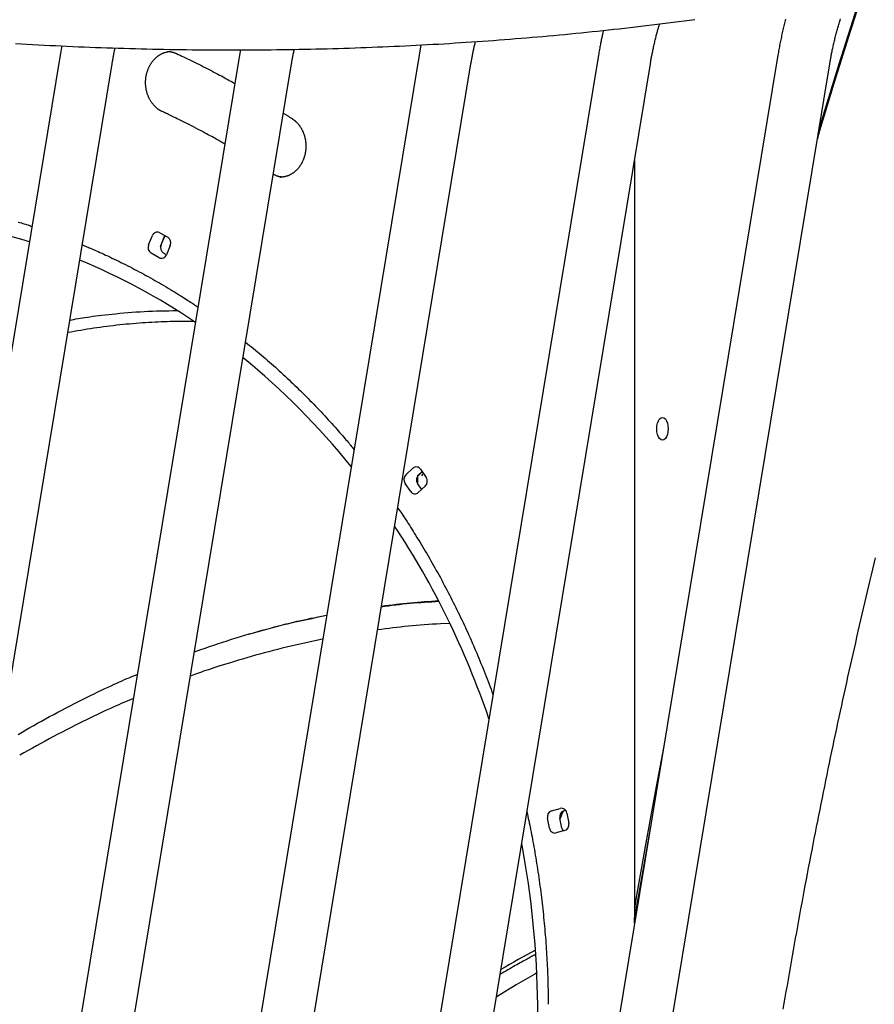
# Model space of a CAD drawing. Extents: x -8923 to 18059, y -4606 to 5167.
# Drawn here: x 2720 to 3132, y 194 to 670 of the extents above; entities that cross this region are included whole.
import ezdxf

# ---------------------------------------------------------------- set-up
doc = ezdxf.new("R2010")
doc.units = 0

msp = doc.modelspace()

# ---------------------------------------------------------------- linework, layer by layer
at = {"color": 7, "linetype": 'Continuous'}
for p, q in [((2739.91, 657.19), (2739.1, 652.7)), ((2913.2, 657.67), (2912.3, 652.7)), ((2739.1, 652.7), (2612.86, -112.3)), ((2825.7, 652.7), (2699.47, -112.3)), ((2912.3, 652.7), (2786.07, -112.3)), ((2826.17, 655.29), (2825.7, 652.7)), ((2998.91, 652.7), (2872.67, -112.3)), ((3085.51, 652.7), (2959.27, -112.3)), ((2637.92, -116.44), (2764.16, 648.56)), ((2724.53, -116.44), (2850.76, 648.56)), ((2811.13, -116.44), (2937.37, 648.56)), ((2897.73, -116.44), (3023.97, 648.56)), ((2984.33, -116.44), (3110.57, 648.56)), ((3016.27, 601.92), (3016.27, 238.36)), ((2845.23, 593.77), (2845.6, 593.77)), ((2787.1, 566.97), (2791, 564.8)), ((2781.75, 561.06), (2783.63, 565.56)), ((2787.7, 560.82), (2789.58, 565.32)), ((2787.75, 561.06), (2789.63, 565.56)), ((2789.58, 565.32), (2789.68, 565.53)), ((2786.87, 554.89), (2782.96, 557.05)), ((2787.54, 560.3), (2787.7, 560.82)), ((2790.34, 556.29), (2788.96, 557.05)), ((2792.21, 560.79), (2790.33, 556.29)), ((2906, 450.09), (2909.38, 453.21)), ((2912, 450.09), (2913.75, 451.7)), ((2913.03, 452.74), (2915.73, 448.83)), ((2911.72, 445.69), (2911.72, 449.42)), ((2908.29, 441.97), (2905.59, 445.88)), ((2913.57, 443), (2911.59, 445.88)), ((2915.32, 444.61), (2911.94, 441.49)), ((2927.01, 378.31), (2922.63, 378.16)), ((2865.76, 370.65), (2854.76, 368.36)), ((2803.9, 364.59), (2806.94, 365.71)), ((2976.25, 287.87), (2980.47, 288.98)), ((2980.35, 283.96), (2981.69, 287.16)), ((2982.25, 287.87), (2982.98, 288.06)), ((2983.58, 286.72), (2984.54, 281.85)), ((2975.25, 279.4), (2974.29, 284.28)), ((2981.25, 279.4), (2980.29, 284.28)), ((2982.59, 278.26), (2978.37, 277.14)), ((2982.01, 278.1), (2981.71, 278.27)), ((3016.35, 233.59), (3016.35, 236.34)), ((2951.4, 208.79), (2951.63, 208.93))]:
    msp.add_line(p, q, dxfattribs=at)
for points in [[(3104.57, 612.2), (3105.79, 616.3), (3112.72, 639.14), (3119.79, 661.8), (3126.73, 683.38)], [(3126.04, 683.17), (3122.64, 672.66), (3114.95, 648.3), (3107.43, 623.73), (3105.3, 616.64)], [(2717.49, 658.31), (2720.26, 658.16), (2723.03, 658), (2725.79, 657.85), (2728.56, 657.71), (2731.32, 657.57), (2734.08, 657.43), (2736.84, 657.3), (2739.6, 657.17), (2742.36, 657.04), (2745.12, 656.92), (2747.87, 656.81), (2750.63, 656.69), (2753.38, 656.59), (2756.14, 656.48), (2758.89, 656.38), (2761.64, 656.29), (2764.39, 656.2), (2767.14, 656.11), (2769.88, 656.03), (2772.63, 655.95), (2775.37, 655.88), (2778.12, 655.81), (2780.86, 655.74), (2783.6, 655.68), (2786.34, 655.62), (2789.08, 655.57), (2791.82, 655.52), (2794.55, 655.47), (2797.29, 655.43), (2800.02, 655.4), (2802.76, 655.36), (2805.49, 655.34), (2808.22, 655.31), (2810.95, 655.29), (2813.67, 655.28), (2816.4, 655.27), (2819.13, 655.26), (2821.85, 655.26), (2824.57, 655.26), (2827.29, 655.26), (2830.01, 655.27), (2832.73, 655.29), (2835.45, 655.31), (2838.17, 655.33), (2840.88, 655.35), (2843.59, 655.39), (2846.31, 655.42), (2849.02, 655.46), (2851.73, 655.5), (2854.43, 655.55), (2857.14, 655.6), (2859.85, 655.66), (2862.55, 655.72), (2865.25, 655.78), (2867.95, 655.85), (2870.65, 655.92), (2873.35, 656), (2876.05, 656.08), (2878.74, 656.17), (2881.44, 656.26), (2884.13, 656.35), (2886.82, 656.45), (2889.51, 656.55), (2892.2, 656.66), (2894.88, 656.77), (2897.57, 656.88), (2900.25, 657), (2902.93, 657.13), (2905.61, 657.25), (2908.29, 657.38), (2910.97, 657.52), (2913.65, 657.66), (2916.32, 657.8), (2919, 657.95), (2921.67, 658.1), (2924.34, 658.26), (2927, 658.42), (2929.67, 658.59), (2932.34, 658.76), (2935, 658.93), (2937.66, 659.11), (2940.32, 659.29), (2942.98, 659.48), (2945.64, 659.67), (2948.3, 659.86), (2950.95, 660.06), (2953.6, 660.26), (2956.25, 660.47), (2958.9, 660.68), (2961.55, 660.9), (2964.2, 661.12), (2966.84, 661.34), (2969.48, 661.57), (2972.12, 661.8), (2974.76, 662.04), (2977.4, 662.28), (2980.04, 662.52), (2982.67, 662.77), (2985.3, 663.02), (2987.94, 663.28), (2990.56, 663.54), (2993.19, 663.81), (2995.82, 664.08), (2998.44, 664.35), (3001.06, 664.63), (3003.69, 664.91), (3006.3, 665.2), (3008.92, 665.49), (3011.54, 665.78), (3014.15, 666.08), (3016.76, 666.38), (3019.37, 666.69), (3021.98, 667), (3024.59, 667.32), (3027.19, 667.64), (3029.79, 667.96), (3032.4, 668.29), (3034.99, 668.62), (3037.59, 668.96), (3040.19, 669.3), (3042.78, 669.65), (3045.37, 669.99)], [(3023.97, 648.56), (3024.04, 648.99), (3024.11, 649.41), (3024.19, 649.84), (3024.26, 650.27), (3024.34, 650.71), (3024.42, 651.15), (3024.5, 651.6), (3024.58, 652.07), (3024.67, 652.54), (3024.76, 653.02), (3024.86, 653.52), (3024.96, 654.02), (3025.07, 654.53), (3025.17, 655.06), (3025.29, 655.59), (3025.4, 656.14), (3025.52, 656.69), (3025.65, 657.26), (3025.78, 657.82), (3025.91, 658.39), (3026.04, 658.96), (3026.17, 659.52), (3026.31, 660.07), (3026.44, 660.62), (3026.57, 661.15), (3026.7, 661.68), (3026.83, 662.19), (3026.96, 662.68), (3027.09, 663.17), (3027.22, 663.64), (3027.34, 664.1), (3027.47, 664.55), (3027.59, 664.98), (3027.72, 665.41), (3027.84, 665.82), (3027.96, 666.23), (3028.08, 666.63), (3028.2, 667.02), (3028.32, 667.41), (3028.45, 667.8)], [(3089.24, 670.03), (3089.08, 669.43), (3088.92, 668.82), (3088.76, 668.19), (3088.6, 667.55), (3088.43, 666.9), (3088.27, 666.24), (3088.11, 665.58), (3087.95, 664.9), (3087.79, 664.23), (3087.63, 663.55), (3087.48, 662.87), (3087.33, 662.19), (3087.18, 661.51), (3087.04, 660.84), (3086.89, 660.16), (3086.75, 659.48), (3086.62, 658.8), (3086.49, 658.12), (3086.36, 657.44), (3086.23, 656.77), (3086.11, 656.09), (3085.98, 655.41), (3085.86, 654.73), (3085.75, 654.05), (3085.63, 653.38), (3085.51, 652.7)], [(3110.57, 648.56), (3110.64, 648.99), (3110.72, 649.41), (3110.79, 649.84), (3110.86, 650.27), (3110.94, 650.71), (3111.02, 651.15), (3111.1, 651.6), (3111.19, 652.07), (3111.27, 652.54), (3111.37, 653.02), (3111.46, 653.51), (3111.56, 654.02), (3111.67, 654.53), (3111.78, 655.06), (3111.89, 655.59), (3112.01, 656.14), (3112.13, 656.7), (3112.25, 657.26), (3112.38, 657.83), (3112.51, 658.4), (3112.65, 658.98), (3112.79, 659.57), (3112.93, 660.15), (3113.07, 660.73), (3113.22, 661.31), (3113.36, 661.88), (3113.51, 662.46), (3113.66, 663.03), (3113.81, 663.6), (3113.97, 664.16), (3114.13, 664.73), (3114.28, 665.29), (3114.44, 665.84), (3114.61, 666.4), (3114.77, 666.95), (3114.93, 667.5), (3115.1, 668.05), (3115.27, 668.59), (3115.44, 669.13), (3115.61, 669.67), (3115.79, 670.2)], [(3001.31, 664.69), (3001.23, 664.36), (3001.15, 664.04), (3001.07, 663.71), (3000.99, 663.37), (3000.9, 663.02), (3000.82, 662.65), (3000.73, 662.27), (3000.64, 661.87), (3000.55, 661.45), (3000.46, 661.01), (3000.36, 660.54), (3000.26, 660.05), (3000.15, 659.54), (3000.05, 659.01), (2999.94, 658.46), (2999.83, 657.88), (2999.72, 657.28), (2999.61, 656.66), (2999.49, 656.03), (2999.38, 655.38), (2999.26, 654.72), (2999.14, 654.05), (2999.03, 653.38), (2998.91, 652.7)], [(2764.16, 648.56), (2764.23, 648.99), (2764.31, 649.41), (2764.38, 649.82), (2764.45, 650.24), (2764.52, 650.64), (2764.59, 651.04), (2764.66, 651.43), (2764.72, 651.81), (2764.79, 652.17), (2764.85, 652.52), (2764.92, 652.86), (2764.98, 653.19), (2765.04, 653.5), (2765.09, 653.8), (2765.15, 654.08), (2765.2, 654.35), (2765.26, 654.61), (2765.31, 654.86), (2765.36, 655.1), (2765.41, 655.32), (2765.46, 655.55), (2765.51, 655.76), (2765.56, 655.98), (2765.61, 656.19)], [(2937.37, 648.56), (2937.44, 648.99), (2937.51, 649.41), (2937.58, 649.83), (2937.66, 650.26), (2937.73, 650.69), (2937.81, 651.12), (2937.88, 651.55), (2937.96, 651.98), (2938.04, 652.42), (2938.13, 652.86), (2938.21, 653.3), (2938.3, 653.75), (2938.39, 654.2), (2938.48, 654.65), (2938.58, 655.11), (2938.67, 655.56), (2938.77, 656.02), (2938.88, 656.48), (2938.98, 656.94), (2939.09, 657.4), (2939.2, 657.87), (2939.31, 658.33), (2939.42, 658.8), (2939.53, 659.26)], [(2788.31, 625.49), (2788.18, 625.56), (2788.05, 625.62), (2787.91, 625.69), (2787.78, 625.76), (2787.64, 625.83), (2787.5, 625.91), (2787.36, 625.98), (2787.21, 626.07), (2787.07, 626.16), (2786.91, 626.25), (2786.76, 626.35), (2786.6, 626.46), (2786.44, 626.57), (2786.28, 626.69), (2786.11, 626.82), (2785.94, 626.95), (2785.77, 627.09), (2785.59, 627.24), (2785.42, 627.39), (2785.24, 627.55), (2785.07, 627.71), (2784.9, 627.88), (2784.72, 628.05), (2784.55, 628.23), (2784.38, 628.41), (2784.22, 628.6), (2784.06, 628.78), (2783.9, 628.97), (2783.74, 629.17), (2783.59, 629.37), (2783.44, 629.57), (2783.29, 629.77), (2783.14, 629.98), (2783, 630.19), (2782.86, 630.41), (2782.73, 630.62), (2782.6, 630.84), (2782.47, 631.06), (2782.34, 631.29), (2782.22, 631.52), (2782.1, 631.75), (2781.99, 631.98), (2781.88, 632.21), (2781.77, 632.45), (2781.67, 632.69), (2781.57, 632.93), (2781.47, 633.18), (2781.38, 633.42), (2781.29, 633.67), (2781.2, 633.92), (2781.12, 634.17), (2781.04, 634.43), (2780.97, 634.68), (2780.9, 634.94), (2780.83, 635.19), (2780.77, 635.45), (2780.71, 635.71), (2780.65, 635.98), (2780.6, 636.24), (2780.56, 636.5), (2780.51, 636.77), (2780.47, 637.03), (2780.44, 637.3), (2780.41, 637.57), (2780.38, 637.83), (2780.36, 638.1), (2780.34, 638.37), (2780.32, 638.64), (2780.31, 638.91), (2780.31, 639.18), (2780.3, 639.45), (2780.31, 639.72), (2780.31, 639.99), (2780.32, 640.26), (2780.33, 640.52), (2780.35, 640.79), (2780.37, 641.06), (2780.4, 641.33), (2780.43, 641.59), (2780.46, 641.86), (2780.5, 642.13), (2780.54, 642.39), (2780.59, 642.65), (2780.63, 642.91), (2780.69, 643.18), (2780.75, 643.44), (2780.81, 643.69), (2780.87, 643.95), (2780.94, 644.21), (2781.01, 644.46), (2781.09, 644.71), (2781.17, 644.96), (2781.25, 645.21), (2781.34, 645.46), (2781.43, 645.7), (2781.52, 645.95), (2781.62, 646.19), (2781.72, 646.42), (2781.83, 646.66), (2781.94, 646.89), (2782.05, 647.12), (2782.16, 647.35), (2782.28, 647.58), (2782.4, 647.8), (2782.53, 648.02), (2782.65, 648.24), (2782.79, 648.46), (2782.92, 648.67), (2783.06, 648.88), (2783.2, 649.08), (2783.34, 649.29), (2783.49, 649.49), (2783.64, 649.68), (2783.79, 649.88), (2783.94, 650.07), (2784.1, 650.25), (2784.26, 650.44), (2784.42, 650.62), (2784.59, 650.79), (2784.75, 650.97), (2784.92, 651.13), (2785.09, 651.3), (2785.27, 651.46), (2785.45, 651.62), (2785.62, 651.77), (2785.81, 651.92), (2785.99, 652.07), (2786.17, 652.21), (2786.36, 652.35), (2786.55, 652.48), (2786.74, 652.61), (2786.93, 652.74), (2787.13, 652.86), (2787.33, 652.98), (2787.52, 653.09), (2787.72, 653.2), (2787.92, 653.31), (2788.13, 653.41), (2788.33, 653.51), (2788.54, 653.6), (2788.74, 653.69), (2788.95, 653.77), (2789.16, 653.85), (2789.37, 653.92), (2789.58, 653.99), (2789.8, 654.05), (2790.01, 654.11), (2790.23, 654.16), (2790.44, 654.21), (2790.66, 654.26), (2790.87, 654.31), (2791.09, 654.36)], [(2790.82, 654.49), (2790.9, 654.5), (2790.98, 654.5), (2791.06, 654.51), (2791.15, 654.51), (2791.24, 654.51), (2791.33, 654.51), (2791.44, 654.51), (2791.55, 654.5), (2791.67, 654.49), (2791.79, 654.47), (2791.93, 654.45), (2792.07, 654.43), (2792.22, 654.41), (2792.38, 654.38), (2792.54, 654.35), (2792.7, 654.31), (2792.87, 654.28), (2793.04, 654.24), (2793.21, 654.2), (2793.38, 654.15), (2793.56, 654.11), (2793.72, 654.06), (2793.89, 654.01), (2794.05, 653.96), (2794.21, 653.9), (2794.36, 653.85), (2794.51, 653.79), (2794.65, 653.73), (2794.79, 653.68), (2794.93, 653.62), (2795.07, 653.56), (2795.21, 653.5)], [(2795.21, 653.5), (2796.07, 653.09), (2796.93, 652.69), (2797.79, 652.28), (2798.67, 651.87), (2799.56, 651.45), (2800.46, 651.01), (2801.38, 650.57), (2802.32, 650.12), (2803.28, 649.64), (2804.27, 649.16), (2805.26, 648.67), (2806.27, 648.16), (2807.28, 647.65), (2808.3, 647.14), (2809.31, 646.62), (2810.32, 646.11), (2811.31, 645.59), (2812.3, 645.09), (2813.26, 644.58), (2814.2, 644.09), (2815.12, 643.6), (2816.02, 643.13), (2816.88, 642.66), (2817.71, 642.21), (2818.5, 641.78), (2819.27, 641.35), (2820, 640.94), (2820.72, 640.54), (2821.41, 640.15), (2822.1, 639.76), (2822.77, 639.37), (2823.44, 638.99)], [(2850.76, 648.56), (2850.83, 648.97), (2850.9, 649.37), (2850.97, 649.78), (2851.04, 650.19), (2851.11, 650.6), (2851.19, 651.02), (2851.27, 651.45), (2851.35, 651.88), (2851.43, 652.32), (2851.52, 652.76), (2851.61, 653.22), (2851.7, 653.68), (2851.79, 654.14), (2851.89, 654.6), (2851.98, 655.07), (2852.08, 655.54)], [(2818.61, 609.73), (2818.15, 610.01), (2817.67, 610.29), (2817.19, 610.57), (2816.69, 610.87), (2816.17, 611.17), (2815.61, 611.49), (2815.03, 611.83), (2814.4, 612.18), (2813.73, 612.56), (2813.01, 612.95), (2812.25, 613.37), (2811.44, 613.81), (2810.58, 614.28), (2809.69, 614.76), (2808.75, 615.26), (2807.76, 615.79), (2806.73, 616.33), (2805.68, 616.89), (2804.59, 617.46), (2803.5, 618.03), (2802.41, 618.59), (2801.33, 619.15), (2800.27, 619.69), (2799.24, 620.21), (2798.26, 620.71), (2797.32, 621.18), (2796.42, 621.62), (2795.57, 622.04), (2794.76, 622.44), (2793.99, 622.81), (2793.27, 623.16), (2792.59, 623.48), (2791.96, 623.78), (2791.36, 624.06), (2790.8, 624.33), (2790.27, 624.58), (2789.76, 624.82), (2789.27, 625.05), (2788.79, 625.27), (2788.31, 625.49)], [(2846.84, 624.78), (2847.1, 624.62), (2847.36, 624.45), (2847.62, 624.28), (2847.88, 624.12), (2848.15, 623.95), (2848.41, 623.77), (2848.69, 623.6), (2848.96, 623.42), (2849.24, 623.23), (2849.52, 623.04), (2849.81, 622.85), (2850.1, 622.66), (2850.39, 622.46), (2850.68, 622.27), (2850.98, 622.07), (2851.27, 621.87)], [(2851.27, 621.87), (2851.4, 621.78), (2851.52, 621.7), (2851.65, 621.61), (2851.77, 621.51), (2851.9, 621.42), (2852.03, 621.32), (2852.16, 621.22), (2852.29, 621.11), (2852.43, 621), (2852.57, 620.88), (2852.71, 620.75), (2852.86, 620.62), (2853, 620.48), (2853.15, 620.33), (2853.3, 620.18), (2853.46, 620.02), (2853.61, 619.85), (2853.76, 619.68), (2853.92, 619.5), (2854.07, 619.31), (2854.23, 619.12), (2854.38, 618.92), (2854.53, 618.72), (2854.68, 618.52), (2854.82, 618.31), (2854.96, 618.1), (2855.1, 617.89), (2855.24, 617.67), (2855.37, 617.45), (2855.5, 617.23), (2855.62, 617.01), (2855.75, 616.78), (2855.87, 616.55), (2855.98, 616.32), (2856.09, 616.08), (2856.2, 615.85), (2856.31, 615.61), (2856.41, 615.37), (2856.5, 615.12), (2856.6, 614.88), (2856.69, 614.63), (2856.77, 614.38), (2856.86, 614.13), (2856.93, 613.88), (2857.01, 613.62), (2857.08, 613.36), (2857.15, 613.11), (2857.21, 612.85), (2857.27, 612.59), (2857.33, 612.33), (2857.38, 612.06), (2857.42, 611.8), (2857.47, 611.54), (2857.51, 611.27), (2857.54, 611), (2857.57, 610.74), (2857.6, 610.47), (2857.63, 610.2), (2857.65, 609.93), (2857.66, 609.66), (2857.67, 609.39), (2857.68, 609.12), (2857.68, 608.86), (2857.68, 608.59), (2857.68, 608.32), (2857.67, 608.05), (2857.66, 607.78), (2857.64, 607.51), (2857.62, 607.24), (2857.59, 606.97), (2857.56, 606.71), (2857.53, 606.44), (2857.49, 606.18), (2857.45, 605.91), (2857.41, 605.65), (2857.36, 605.39), (2857.31, 605.13), (2857.25, 604.87), (2857.19, 604.61), (2857.13, 604.35), (2857.06, 604.09), (2856.99, 603.84), (2856.91, 603.59), (2856.83, 603.34), (2856.75, 603.09), (2856.66, 602.84), (2856.57, 602.6), (2856.48, 602.35), (2856.38, 602.11), (2856.28, 601.87), (2856.18, 601.64), (2856.07, 601.4), (2855.96, 601.17), (2855.84, 600.94), (2855.73, 600.72), (2855.6, 600.49), (2855.48, 600.27), (2855.35, 600.05), (2855.22, 599.84), (2855.09, 599.63), (2854.95, 599.42), (2854.81, 599.21), (2854.67, 599.01), (2854.52, 598.81), (2854.37, 598.61), (2854.22, 598.41), (2854.07, 598.22), (2853.91, 598.04), (2853.75, 597.85), (2853.59, 597.67), (2853.43, 597.5), (2853.26, 597.32), (2853.09, 597.15), (2852.92, 596.99), (2852.74, 596.83), (2852.57, 596.67), (2852.39, 596.51), (2852.21, 596.36), (2852.03, 596.21), (2851.84, 596.07), (2851.65, 595.93), (2851.47, 595.8), (2851.27, 595.67), (2851.08, 595.54), (2850.89, 595.42), (2850.69, 595.3), (2850.49, 595.18), (2850.29, 595.07), (2850.09, 594.97), (2849.89, 594.87), (2849.69, 594.77), (2849.48, 594.68), (2849.28, 594.59), (2849.08, 594.51), (2848.87, 594.43), (2848.67, 594.35), (2848.47, 594.28), (2848.26, 594.22), (2848.06, 594.16), (2847.86, 594.1), (2847.67, 594.05), (2847.47, 594.01), (2847.28, 593.97), (2847.08, 593.93), (2846.89, 593.9), (2846.7, 593.88), (2846.51, 593.86), (2846.32, 593.84), (2846.13, 593.83), (2845.94, 593.82), (2845.76, 593.81), (2845.57, 593.8)], [(2846.24, 593.86), (2846.09, 593.87), (2845.95, 593.88), (2845.8, 593.89), (2845.65, 593.9), (2845.49, 593.92), (2845.34, 593.94), (2845.18, 593.97), (2845.01, 594), (2844.85, 594.03), (2844.68, 594.07), (2844.5, 594.11), (2844.32, 594.17), (2844.14, 594.22), (2843.96, 594.29), (2843.77, 594.35), (2843.57, 594.43), (2843.38, 594.51), (2843.18, 594.6), (2842.98, 594.69), (2842.78, 594.79), (2842.57, 594.88), (2842.37, 594.99), (2842.16, 595.09), (2841.96, 595.19)], [(2718.83, 572.13), (2719.6, 571.9), (2720.34, 571.68), (2721.02, 571.47), (2721.67, 571.27), (2722.28, 571.08), (2722.86, 570.9), (2723.41, 570.72), (2723.94, 570.55), (2724.46, 570.38), (2724.96, 570.21), (2725.46, 570.04)], [(2749.73, 561.12), (2750.27, 560.91), (2750.81, 560.69), (2751.37, 560.46), (2751.93, 560.23), (2752.51, 559.99), (2753.12, 559.74), (2753.75, 559.47), (2754.42, 559.19), (2755.12, 558.88), (2755.85, 558.56), (2756.63, 558.21), (2757.43, 557.85), (2758.28, 557.47), (2759.16, 557.07), (2760.07, 556.64), (2761.03, 556.2), (2762.01, 555.74), (2763.03, 555.26), (2764.08, 554.76), (2765.14, 554.25), (2766.22, 553.73), (2767.32, 553.2), (2768.42, 552.66), (2769.53, 552.11), (2770.63, 551.56), (2771.74, 551), (2772.84, 550.43), (2773.94, 549.87), (2775.03, 549.29), (2776.13, 548.72), (2777.22, 548.14), (2778.32, 547.55), (2779.41, 546.96), (2780.5, 546.37), (2781.58, 545.77), (2782.67, 545.16), (2783.75, 544.56), (2784.83, 543.94), (2785.91, 543.33), (2786.99, 542.7), (2788.06, 542.08), (2789.13, 541.45), (2790.19, 540.82), (2791.23, 540.2), (2792.25, 539.59), (2793.25, 538.98), (2794.22, 538.39), (2795.16, 537.81), (2796.07, 537.26), (2796.93, 536.72), (2797.76, 536.2), (2798.56, 535.7), (2799.32, 535.22), (2800.04, 534.76), (2800.72, 534.32), (2801.37, 533.9), (2801.98, 533.5), (2802.56, 533.12), (2803.11, 532.75), (2803.64, 532.39), (2804.15, 532.04), (2804.65, 531.7), (2805.14, 531.36), (2805.63, 531.03)], [(2743.73, 524.77), (2744.7, 524.95), (2745.68, 525.14), (2746.67, 525.33), (2747.69, 525.51), (2748.75, 525.7), (2749.84, 525.88), (2750.99, 526.07), (2752.19, 526.25), (2753.47, 526.43), (2754.8, 526.62), (2756.21, 526.8), (2757.68, 526.98), (2759.22, 527.16), (2760.82, 527.34), (2762.49, 527.52), (2764.22, 527.7), (2766.01, 527.88), (2767.86, 528.06), (2769.76, 528.23), (2771.69, 528.4), (2773.66, 528.55), (2775.64, 528.7), (2777.63, 528.83), (2779.63, 528.94), (2781.62, 529.03), (2783.61, 529.11), (2785.6, 529.18), (2787.58, 529.23), (2789.56, 529.28), (2791.54, 529.31), (2793.51, 529.35), (2795.49, 529.38)], [(2742.76, 518.89), (2744.32, 519.17), (2745.88, 519.44), (2747.44, 519.71), (2749, 519.98), (2750.56, 520.25), (2752.13, 520.5), (2753.69, 520.75), (2755.25, 520.99), (2756.82, 521.22), (2758.39, 521.44), (2759.96, 521.66), (2761.53, 521.86), (2763.1, 522.05), (2764.67, 522.24), (2766.24, 522.41), (2767.82, 522.58), (2769.4, 522.74), (2770.97, 522.9), (2772.55, 523.04), (2774.12, 523.18), (2775.68, 523.31), (2777.24, 523.43), (2778.79, 523.54), (2780.32, 523.65), (2781.85, 523.75), (2783.36, 523.83), (2784.86, 523.91), (2786.35, 523.99), (2787.82, 524.05), (2789.28, 524.1), (2790.72, 524.14), (2792.16, 524.18), (2793.58, 524.2), (2794.98, 524.22), (2796.38, 524.22), (2797.77, 524.22), (2799.15, 524.22), (2800.53, 524.21), (2801.91, 524.2), (2803.28, 524.19)], [(2828.59, 514.16), (2829.55, 513.37), (2830.52, 512.58), (2831.48, 511.79), (2832.45, 511), (2833.41, 510.2), (2834.38, 509.41), (2835.34, 508.6), (2836.3, 507.79), (2837.25, 506.98), (2838.21, 506.16), (2839.16, 505.33), (2840.12, 504.5), (2841.07, 503.66), (2842.01, 502.82), (2842.96, 501.97), (2843.91, 501.12), (2844.85, 500.27), (2845.79, 499.41), (2846.73, 498.54), (2847.67, 497.67), (2848.61, 496.8), (2849.54, 495.92), (2850.47, 495.04), (2851.4, 494.16), (2852.33, 493.27), (2853.25, 492.38), (2854.17, 491.48), (2855.09, 490.58), (2856.01, 489.67), (2856.92, 488.77), (2857.83, 487.85), (2858.74, 486.94), (2859.64, 486.02), (2860.54, 485.1), (2861.44, 484.17), (2862.34, 483.24), (2863.23, 482.31), (2864.12, 481.37), (2865.01, 480.43), (2865.89, 479.48), (2866.77, 478.54), (2867.64, 477.59), (2868.51, 476.64), (2869.36, 475.71), (2870.19, 474.79), (2871, 473.89), (2871.79, 473.01), (2872.55, 472.15), (2873.28, 471.33), (2873.98, 470.53), (2874.65, 469.77), (2875.29, 469.04), (2875.9, 468.34), (2876.48, 467.66), (2877.02, 467.03), (2877.54, 466.42), (2878.03, 465.84), (2878.49, 465.29), (2878.92, 464.76), (2879.34, 464.25), (2879.74, 463.76), (2880.13, 463.28), (2880.51, 462.8), (2880.89, 462.33)], [(2911.72, 449.42), (2911.72, 449.63), (2911.74, 449.82)], [(2914.46, 450.67), (2913.83, 450.04), (2913.43, 449.51)], [(2901.98, 434.14), (2902.46, 433.45), (2902.95, 432.74), (2903.43, 432.03), (2903.92, 431.32), (2904.42, 430.58), (2904.92, 429.83), (2905.44, 429.06), (2905.96, 428.26), (2906.5, 427.44), (2907.05, 426.59), (2907.62, 425.71), (2908.2, 424.81), (2908.79, 423.87), (2909.39, 422.91), (2910.01, 421.92), (2910.64, 420.91), (2911.29, 419.86), (2911.95, 418.8), (2912.61, 417.71), (2913.28, 416.6), (2913.96, 415.48), (2914.64, 414.34), (2915.32, 413.2), (2916, 412.05), (2916.67, 410.9), (2917.34, 409.74), (2918.01, 408.58), (2918.67, 407.42), (2919.33, 406.26), (2919.99, 405.09), (2920.64, 403.92), (2921.29, 402.75), (2921.94, 401.58), (2922.58, 400.4), (2923.22, 399.22), (2923.85, 398.04), (2924.49, 396.85), (2925.11, 395.66), (2925.74, 394.47), (2926.36, 393.28), (2926.98, 392.08), (2927.59, 390.89), (2928.2, 389.69), (2928.8, 388.48), (2929.41, 387.28), (2930.01, 386.07), (2930.6, 384.86), (2931.19, 383.65), (2931.78, 382.43), (2932.36, 381.21), (2932.94, 379.99), (2933.52, 378.77), (2934.09, 377.55), (2934.66, 376.32), (2935.22, 375.09), (2935.79, 373.86), (2936.34, 372.62), (2936.9, 371.39), (2937.45, 370.15), (2937.99, 368.91), (2938.53, 367.67), (2939.07, 366.43), (2939.6, 365.19), (2940.13, 363.94), (2940.65, 362.7), (2941.17, 361.46), (2941.69, 360.21), (2942.2, 358.97), (2942.71, 357.73), (2943.21, 356.48), (2943.7, 355.24), (2944.19, 353.99), (2944.68, 352.74), (2945.16, 351.5), (2945.63, 350.25), (2946.1, 349), (2946.57, 347.75), (2947.04, 346.51), (2947.5, 345.26), (2947.97, 344.01)], [(3088.12, 192.02), (3088.6, 194.88), (3089.09, 197.74), (3089.58, 200.6), (3090.07, 203.46), (3090.56, 206.32), (3091.05, 209.17), (3091.55, 212.03), (3092.05, 214.88), (3092.55, 217.73), (3093.06, 220.58), (3093.56, 223.42), (3094.07, 226.27), (3094.58, 229.11), (3095.1, 231.95), (3095.61, 234.79), (3096.13, 237.63), (3096.65, 240.47), (3097.17, 243.3), (3097.7, 246.14), (3098.22, 248.97), (3098.75, 251.8), (3099.29, 254.63), (3099.82, 257.45), (3100.36, 260.28), (3100.89, 263.1), (3101.44, 265.92), (3101.98, 268.74), (3102.52, 271.56), (3103.07, 274.37), (3103.62, 277.19), (3104.17, 280), (3104.73, 282.81), (3105.29, 285.62), (3105.85, 288.43), (3106.41, 291.23), (3106.97, 294.03), (3107.54, 296.84), (3108.11, 299.63), (3108.68, 302.43), (3109.25, 305.23), (3109.83, 308.02), (3110.4, 310.81), (3110.98, 313.6), (3111.56, 316.39), (3112.15, 319.18), (3112.74, 321.96), (3113.32, 324.74), (3113.92, 327.52), (3114.51, 330.3), (3115.11, 333.08), (3115.7, 335.85), (3116.3, 338.63), (3116.91, 341.4), (3117.51, 344.16), (3118.12, 346.93), (3118.73, 349.7), (3119.34, 352.46), (3119.95, 355.22), (3120.57, 357.98), (3121.19, 360.73), (3121.81, 363.49), (3122.43, 366.24), (3123.06, 368.99), (3123.68, 371.74), (3124.31, 374.49), (3124.94, 377.23), (3125.58, 379.97), (3126.21, 382.71), (3126.85, 385.45), (3127.49, 388.19), (3128.14, 390.92), (3128.78, 393.65), (3129.43, 396.38), (3130.08, 399.11), (3130.73, 401.83), (3131.38, 404.56), (3132.04, 407.28), (3132.7, 410)], [(2921.91, 388.83), (2920.18, 388.74), (2918.45, 388.64), (2916.72, 388.54), (2914.98, 388.43), (2913.25, 388.31), (2911.51, 388.18), (2909.78, 388.04), (2908.04, 387.89), (2906.3, 387.72), (2904.55, 387.53), (2902.81, 387.34), (2901.07, 387.13), (2899.32, 386.91), (2897.57, 386.69), (2895.82, 386.46), (2894.08, 386.23)], [(2894.15, 386.68), (2895.91, 386.9), (2897.67, 387.12), (2899.42, 387.33), (2901.18, 387.54), (2902.92, 387.74), (2904.66, 387.93), (2906.4, 388.11), (2908.13, 388.28), (2909.84, 388.43), (2911.55, 388.57), (2913.25, 388.7), (2914.95, 388.82), (2916.64, 388.93), (2918.33, 389.03), (2920.01, 389.13), (2921.7, 389.23)], [(2806.94, 365.71), (2809.06, 366.43), (2811.19, 367.15), (2813.32, 367.86), (2815.44, 368.57), (2817.57, 369.27), (2819.7, 369.96), (2821.82, 370.64), (2823.95, 371.31), (2826.08, 371.96), (2828.2, 372.6), (2830.32, 373.22), (2832.42, 373.83), (2834.5, 374.42), (2836.56, 374.99), (2838.59, 375.55), (2840.59, 376.09), (2842.54, 376.61), (2844.46, 377.11), (2846.35, 377.59), (2848.19, 378.06), (2849.99, 378.5), (2851.76, 378.93), (2853.49, 379.33), (2855.17, 379.72), (2856.82, 380.08), (2858.44, 380.43), (2860.02, 380.76), (2861.59, 381.08), (2863.13, 381.39), (2864.65, 381.69), (2866.17, 381.99), (2867.68, 382.28)], [(2867.65, 382.06), (2865.26, 381.57), (2862.88, 381.09), (2860.5, 380.59), (2858.12, 380.09), (2855.75, 379.58), (2853.38, 379.06), (2851.01, 378.52), (2848.65, 377.97), (2846.29, 377.39), (2843.94, 376.8), (2841.6, 376.19), (2839.25, 375.57), (2836.91, 374.94), (2834.57, 374.3), (2832.24, 373.66), (2829.9, 373.01)], [(2922.63, 378.16), (2920.68, 378.02), (2918.73, 377.89), (2916.79, 377.76), (2914.84, 377.61), (2912.91, 377.47), (2910.98, 377.31), (2909.06, 377.14), (2907.16, 376.96), (2905.27, 376.76), (2903.39, 376.56), (2901.51, 376.34), (2899.65, 376.11), (2897.8, 375.88), (2895.94, 375.64), (2894.1, 375.4), (2892.25, 375.16)], [(2854.76, 368.36), (2852.62, 367.85), (2850.47, 367.33), (2848.32, 366.81), (2846.18, 366.28), (2844.03, 365.75), (2841.88, 365.2), (2839.74, 364.65), (2837.59, 364.08), (2835.45, 363.49), (2833.31, 362.9), (2831.2, 362.3), (2829.11, 361.69), (2827.07, 361.09), (2825.08, 360.5), (2823.15, 359.92), (2821.3, 359.35), (2819.52, 358.8), (2817.83, 358.28), (2816.22, 357.77), (2814.69, 357.29), (2813.24, 356.82), (2811.88, 356.38), (2810.61, 355.96), (2809.41, 355.55), (2808.3, 355.17), (2807.26, 354.81), (2806.28, 354.46), (2805.36, 354.12), (2804.47, 353.8), (2803.62, 353.48), (2802.79, 353.17), (2801.97, 352.86)], [(2718.87, 324.73), (2720.71, 325.81), (2722.55, 326.89), (2724.42, 327.97), (2726.3, 329.04), (2728.19, 330.11), (2730.1, 331.18), (2732.03, 332.24), (2733.98, 333.3), (2735.94, 334.36), (2737.92, 335.41), (2739.92, 336.46), (2741.92, 337.5), (2743.94, 338.54), (2745.95, 339.57), (2747.94, 340.57), (2749.91, 341.56), (2751.84, 342.52), (2753.72, 343.45), (2755.55, 344.35), (2757.31, 345.2), (2759.01, 346.02), (2760.63, 346.8), (2762.19, 347.54), (2763.69, 348.24), (2765.11, 348.89), (2766.47, 349.52), (2767.76, 350.1), (2768.98, 350.64), (2770.15, 351.15), (2771.26, 351.63), (2772.34, 352.09), (2773.37, 352.52), (2774.39, 352.94), (2775.39, 353.36), (2776.37, 353.76)], [(2774.43, 342.01), (2773.29, 341.54), (2772.15, 341.06), (2770.99, 340.58), (2769.8, 340.08), (2768.59, 339.56), (2767.34, 339.02), (2766.04, 338.46), (2764.7, 337.86), (2763.3, 337.23), (2761.83, 336.56), (2760.31, 335.85), (2758.73, 335.11), (2757.09, 334.33), (2755.4, 333.52), (2753.64, 332.67), (2751.83, 331.79), (2749.96, 330.87), (2748.04, 329.92), (2746.07, 328.94), (2744.07, 327.94), (2742.05, 326.91), (2740, 325.85), (2737.95, 324.78), (2735.89, 323.7), (2733.83, 322.6), (2731.78, 321.49), (2729.74, 320.37), (2727.69, 319.24), (2725.65, 318.1), (2723.61, 316.96), (2721.58, 315.82), (2719.54, 314.67)], [(3030.31, 318.21), (3026.27, 296.96), (3021.45, 270.61), (3016.81, 244.12)], [(2964.36, 287.3), (2964.58, 286.26), (2964.81, 285.21), (2965.04, 284.16), (2965.27, 283.09), (2965.49, 282.02), (2965.72, 280.94), (2965.95, 279.84), (2966.17, 278.72), (2966.4, 277.58), (2966.62, 276.43), (2966.85, 275.25), (2967.07, 274.05), (2967.3, 272.83), (2967.52, 271.6), (2967.74, 270.34), (2967.97, 269.06), (2968.19, 267.76), (2968.41, 266.45), (2968.63, 265.12), (2968.85, 263.77), (2969.07, 262.42), (2969.29, 261.06), (2969.5, 259.69), (2969.71, 258.32), (2969.91, 256.95), (2970.11, 255.57), (2970.3, 254.2), (2970.49, 252.83), (2970.68, 251.45), (2970.86, 250.07), (2971.04, 248.7), (2971.21, 247.32), (2971.38, 245.94), (2971.55, 244.56), (2971.71, 243.18), (2971.87, 241.8), (2972.02, 240.42), (2972.17, 239.04), (2972.31, 237.66), (2972.45, 236.27), (2972.59, 234.89), (2972.72, 233.51), (2972.85, 232.12), (2972.97, 230.74), (2973.09, 229.35), (2973.2, 227.97), (2973.31, 226.58), (2973.42, 225.19), (2973.52, 223.81), (2973.62, 222.42), (2973.71, 221.04), (2973.8, 219.66), (2973.88, 218.29), (2973.96, 216.92), (2974.04, 215.57), (2974.11, 214.23), (2974.17, 212.9), (2974.24, 211.58), (2974.29, 210.28), (2974.35, 208.98), (2974.39, 207.71), (2974.44, 206.44), (2974.48, 205.19), (2974.51, 203.95), (2974.54, 202.72), (2974.57, 201.51), (2974.59, 200.31), (2974.61, 199.11), (2974.63, 197.92), (2974.65, 196.73), (2974.66, 195.55), (2974.68, 194.37)], [(2981.69, 287.16), (2981.96, 287.66), (2982.08, 287.83)], [(3024.04, 280.16), (3020.74, 261.76), (3016.35, 236.34)], [(3016.81, 244.12), (3016.73, 243.63), (3016.66, 243.14), (3016.59, 242.65), (3016.53, 242.16), (3016.47, 241.67), (3016.42, 241.18), (3016.37, 240.7), (3016.34, 240.21), (3016.32, 239.72), (3016.3, 239.24), (3016.3, 238.75), (3016.3, 238.27), (3016.31, 237.79), (3016.32, 237.3), (3016.34, 236.82), (3016.35, 236.34)], [(2968.54, 218.4), (2968.07, 218.15), (2967.58, 217.9), (2967.09, 217.65), (2966.59, 217.39), (2966.08, 217.12), (2965.54, 216.84), (2964.99, 216.54), (2964.41, 216.23), (2963.79, 215.9), (2963.15, 215.54), (2962.48, 215.18), (2961.78, 214.79), (2961.05, 214.38), (2960.3, 213.95), (2959.51, 213.5), (2958.69, 213.04), (2957.84, 212.55), (2956.97, 212.05), (2956.08, 211.53), (2955.16, 211), (2954.23, 210.45), (2953.3, 209.91), (2952.35, 209.35), (2951.4, 208.8)], [(2969.15, 209.54), (2968.17, 208.98), (2959.23, 203.76), (2950.29, 198.3), (2949.6, 197.87)]]:
    msp.add_lwpolyline(points, dxfattribs=at)
msp.add_lwpolyline([(3027.06, 472.29), (3027.15, 473.71), (3027.43, 475.04), (3027.86, 476.18), (3028.43, 477.05), (3029.1, 477.6), (3029.81, 477.79), (3030.52, 477.6), (3031.18, 477.05), (3031.75, 476.18), (3032.19, 475.04), (3032.46, 473.71), (3032.56, 472.29), (3032.46, 470.86), (3032.19, 469.54), (3031.75, 468.4), (3031.18, 467.52), (3030.52, 466.97), (3029.81, 466.79), (3029.1, 466.97), (3028.43, 467.52), (3027.86, 468.4), (3027.43, 469.54), (3027.15, 470.86)], close=True, dxfattribs=at)
for centre, radius, start, end in [((2785.97, 564.78), 2.47, 62.6594, 161.3427), ((2784.68, 559.76), 3.21, 156.1403, 237.577), ((2790.68, 559.76), 3.21, 156.1403, 237.577), ((2789.28, 562.09), 3.21, 336.1403, 57.577), ((2788, 557.08), 2.47, 242.6594, 341.3427), ((2911.01, 451.47), 2.38, 31.9888, 133.1857), ((2908.32, 447.74), 3.31, 134.6041, 214.2496), ((2914.32, 447.74), 3.31, 134.6041, 214.2496), ((2916.74, 446.24), 5.81, 118.3174, 145.9545), ((2913, 446.97), 3.31, 314.6041, 34.2496), ((2910.31, 443.23), 2.38, 211.9888, 313.1857), ((2977.23, 285), 3.03, 109.0284, 193.8651), ((2983.23, 285), 3.03, 109.0284, 193.8651), ((2980.98, 286.41), 2.62, 6.846, 101.2287), ((2981.6, 281.12), 3.03, 289.0284, 13.8651), ((2977.86, 279.71), 2.62, 186.846, 281.2287), ((2984.37, 280), 3.17, 190.7991, 217.5516)]:
    msp.add_arc(centre, radius, start, end, dxfattribs=at)
for centre, major_axis, ratio, start_param, end_param in [((2639.91, 190.55), (-4.6, 385.14), 0.855972, 6.010639, 6.19206), ((2639.91, 190.55), (-4.6, 385.14), 0.855972, 5.746879, 5.933563), ((2639.91, 190.55), (-4.6, 385.14), 0.855972, 5.455619, 5.664575), ((2639.91, 190.55), (-4.6, 385.14), 0.855972, 5.078932, 5.357654), ((2639.91, 190.55), (-4.6, 385.14), 0.855972, 4.100549, 4.915705), ((2941.59, -48.74), (256.95, 282.11), 0.514385, 0.965337, 1.022126)]:
    msp.add_ellipse(centre, major_axis=major_axis, ratio=ratio, start_param=start_param, end_param=end_param, dxfattribs=at)

doc.saveas('drawing.dxf')
